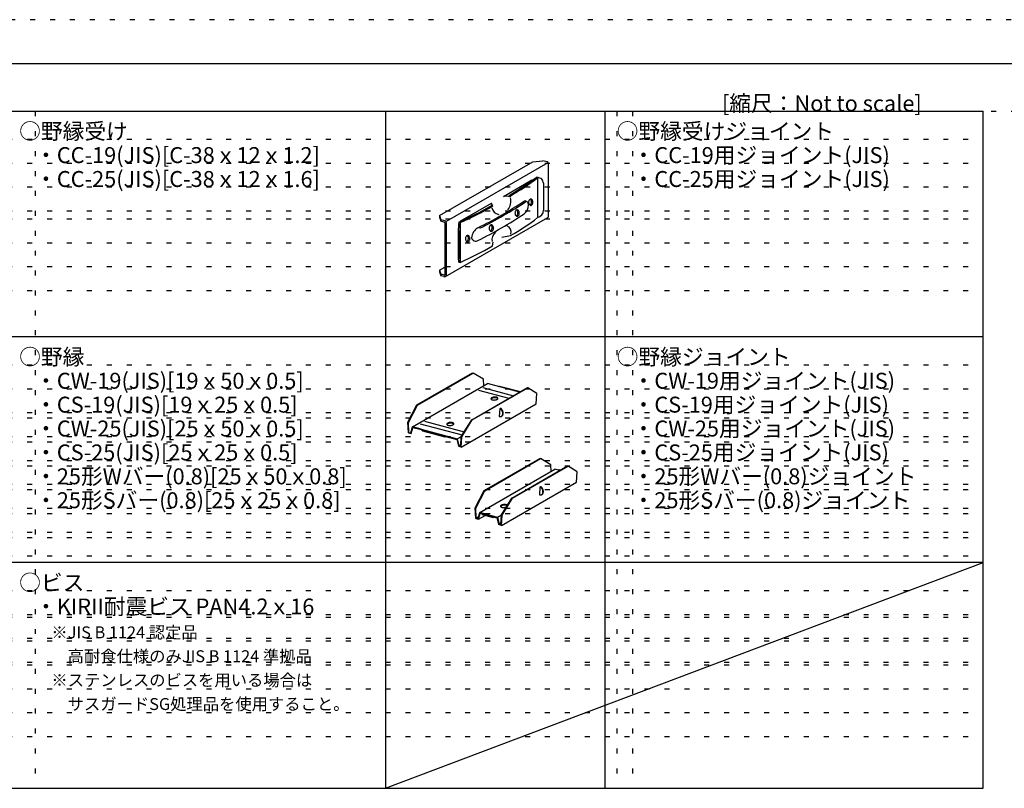
# Model space of a CAD drawing. Extents: x 5 to 415, y 6 to 292.
# Drawn here: x 123 to 247, y 195 to 292 of the extents above; entities that cross this region are included whole.
import ezdxf

# ---------------------------------------------------------------- set-up
doc = ezdxf.new("R2010")
doc.units = 0
doc.header["$MEASUREMENT"] = 0
doc.linetypes.add('DOT', pattern=[2.5, 0.625, -1.875])
for name, color, linetype in [('_0-6_文字', 7, 'CONTINUOUS'), ('_0-B_補強金具__金具__その他', 7, 'CONTINUOUS'), ('_F-3_野縁', 7, 'CONTINUOUS'), ('_F-6_文字', 7, 'CONTINUOUS'), ('ADD_LINE', 7, 'CONTINUOUS')]:
    doc.layers.add(name, color=color, linetype=linetype)
doc.styles.get("Standard").update_dxf_attribs({"font": 'txt', "bigfont": 'bigfont.shx'})

msp = doc.modelspace()

# ---------------------------------------------------------------- linework, layer by layer
at = {"layer": '_0-B_補強金具__金具__その他', "color": 3, "linetype": 'Continuous'}
for p, q in [((175.77, 266.9), (187.49, 273.67)), ((176.62, 266.2), (189.39, 273.57)), ((187.49, 273.67), (188.74, 273.8)), ((189.28, 273.66), (188.74, 273.8)), ((189.46, 266.88), (189.46, 273.42)), ((183.78, 269.31), (187.37, 271.38)), ((188.08, 271.65), (187.9, 271.69)), ((188.08, 271.65), (188.08, 266.65)), ((188.13, 271.67), (188.31, 271.63)), ((188.81, 270.98), (188.81, 267.55)), ((184.52, 269.44), (184.69, 269.4)), ((178.37, 266.19), (182.3, 268.46)), ((182.36, 268.2), (182.43, 268.09)), ((186.97, 268.72), (186.95, 268.65)), ((186.95, 268.65), (186.95, 268.58)), ((186.95, 268.58), (186.95, 268.51)), ((186.95, 268.51), (186.97, 268.45)), ((186.99, 268.78), (186.97, 268.72)), ((186.97, 268.45), (186.99, 268.38)), ((187.01, 268.84), (186.99, 268.78)), ((186.99, 268.38), (187.01, 268.33)), ((187.05, 268.89), (187.01, 268.84)), ((187.01, 268.33), (187.05, 268.28)), ((187.09, 268.93), (187.05, 268.89)), ((187.05, 268.28), (187.09, 268.24)), ((187.13, 268.96), (187.09, 268.93)), ((187.09, 268.23), (187.13, 268.25)), ((187.09, 268.24), (187.13, 268.21)), ((187.09, 268.23), (187.09, 268.23)), ((187.17, 268.98), (187.13, 268.96)), ((187.13, 268.25), (187.18, 268.28)), ((187.13, 268.21), (187.17, 268.19)), ((187.22, 268.98), (187.17, 268.98)), ((187.17, 268.19), (187.22, 268.18)), ((187.19, 268.97), (187.18, 268.98)), ((187.18, 268.28), (187.22, 268.32)), ((187.22, 268.93), (187.19, 268.97)), ((187.22, 268.98), (187.22, 268.98)), ((187.27, 268.98), (187.22, 268.98)), ((187.22, 268.98), (187.22, 268.98)), ((187.26, 268.88), (187.22, 268.93)), ((187.22, 268.32), (187.25, 268.37)), ((187.22, 268.18), (187.27, 268.19)), ((187.25, 268.37), (187.28, 268.42)), ((187.28, 268.82), (187.26, 268.88)), ((187.31, 268.96), (187.27, 268.98)), ((187.27, 268.19), (187.31, 268.21)), ((187.3, 268.76), (187.28, 268.82)), ((187.28, 268.42), (187.3, 268.49)), ((187.31, 268.69), (187.3, 268.76)), ((187.3, 268.49), (187.31, 268.55)), ((187.36, 268.93), (187.31, 268.96)), ((187.32, 268.62), (187.31, 268.69)), ((187.31, 268.55), (187.32, 268.62)), ((187.31, 268.21), (187.36, 268.24)), ((187.39, 268.89), (187.36, 268.93)), ((187.36, 268.24), (187.39, 268.28)), ((187.43, 268.84), (187.39, 268.89)), ((187.39, 268.28), (187.43, 268.33)), ((187.45, 268.78), (187.43, 268.84)), ((187.43, 268.33), (187.45, 268.38)), ((187.47, 268.72), (187.45, 268.78)), ((187.45, 268.38), (187.47, 268.45)), ((187.49, 268.65), (187.47, 268.72)), ((187.47, 268.45), (187.49, 268.51)), ((187.49, 268.58), (187.49, 268.65)), ((187.49, 268.51), (187.49, 268.58)), ((185.24, 267.29), (185.23, 267.22)), ((185.23, 267.22), (185.24, 267.15)), ((185.25, 267.36), (185.24, 267.29)), ((185.24, 267.15), (185.25, 267.08)), ((185.27, 267.42), (185.25, 267.36)), ((185.25, 267.08), (185.27, 267.02)), ((185.3, 267.48), (185.27, 267.42)), ((185.27, 267.02), (185.3, 266.96)), ((185.33, 267.53), (185.3, 267.48)), ((185.3, 266.96), (185.33, 266.91)), ((185.37, 267.57), (185.33, 267.53)), ((185.41, 267.59), (185.37, 267.57)), ((185.46, 267.61), (185.41, 267.59)), ((185.5, 267.62), (185.46, 267.61)), ((185.47, 267.61), (185.46, 267.61)), ((185.46, 266.92), (185.5, 266.95)), ((185.51, 267.57), (185.47, 267.61)), ((185.5, 267.62), (185.5, 267.62)), ((185.55, 267.61), (185.5, 267.62)), ((185.5, 267.62), (185.5, 267.62)), ((185.5, 266.95), (185.53, 267)), ((185.54, 267.52), (185.51, 267.57)), ((185.53, 267), (185.56, 267.06)), ((185.56, 267.46), (185.54, 267.52)), ((185.59, 267.59), (185.55, 267.61)), ((185.58, 267.39), (185.56, 267.46)), ((185.56, 267.06), (185.58, 267.12)), ((185.6, 267.33), (185.58, 267.39)), ((185.58, 267.12), (185.59, 267.19)), ((185.64, 267.57), (185.59, 267.59)), ((185.59, 267.19), (185.6, 267.26)), ((185.6, 267.26), (185.6, 267.33)), ((185.68, 267.53), (185.64, 267.57)), ((185.71, 267.48), (185.68, 267.53)), ((185.68, 266.91), (185.71, 266.96)), ((185.74, 267.42), (185.71, 267.48)), ((185.71, 266.96), (185.74, 267.02)), ((185.76, 267.36), (185.74, 267.42)), ((185.74, 267.02), (185.76, 267.08)), ((185.77, 267.29), (185.76, 267.36)), ((185.76, 267.08), (185.77, 267.15)), ((185.77, 267.22), (185.77, 267.29)), ((185.77, 267.15), (185.77, 267.22)), ((175.77, 266.9), (175.77, 266.7)), ((175.77, 266.9), (175.91, 266.39)), ((175.77, 266.7), (175.91, 266.19)), ((176.44, 266.25), (175.91, 266.39)), ((175.91, 266.39), (175.91, 266.19)), ((176.42, 266.05), (175.91, 266.19)), ((176.45, 266.01), (176.45, 259.46)), ((176.5, 259.26), (189.34, 266.67)), ((176.62, 259.47), (176.62, 266.01)), ((178.35, 266.03), (178.35, 261.03)), ((182.17, 265.71), (182.13, 265.68)), ((182.22, 265.73), (182.17, 265.71)), ((182.23, 265.72), (182.22, 265.73)), ((182.27, 265.73), (182.22, 265.73)), ((182.27, 265.68), (182.23, 265.72)), ((182.27, 265.73), (182.27, 265.73)), ((182.31, 265.73), (182.27, 265.73)), ((182.27, 265.73), (182.27, 265.73)), ((182.36, 265.71), (182.31, 265.73)), ((182.4, 265.68), (182.36, 265.71)), ((185.33, 266.91), (185.37, 266.87)), ((185.37, 266.87), (185.42, 266.89)), ((185.37, 266.87), (185.37, 266.87)), ((185.37, 266.87), (185.41, 266.84)), ((185.41, 266.84), (185.46, 266.82)), ((185.42, 266.89), (185.46, 266.92)), ((185.46, 266.82), (185.5, 266.82)), ((185.5, 266.82), (185.55, 266.82)), ((185.55, 266.82), (185.59, 266.84)), ((185.59, 266.84), (185.64, 266.87)), ((185.64, 266.87), (185.68, 266.91)), ((178.12, 264.94), (178.12, 261.54)), ((178.3, 261.51), (178.3, 264.98)), ((182.01, 265.47), (182, 265.4)), ((182, 265.4), (182, 265.33)), ((182, 265.33), (182, 265.27)), ((182, 265.27), (182.01, 265.2)), ((182.03, 265.53), (182.01, 265.47)), ((182.01, 265.2), (182.03, 265.13)), ((182.06, 265.59), (182.03, 265.53)), ((182.03, 265.13), (182.06, 265.08)), ((182.09, 265.64), (182.06, 265.59)), ((182.06, 265.08), (182.09, 265.03)), ((182.13, 265.68), (182.09, 265.64)), ((182.09, 265.03), (182.13, 264.99)), ((182.13, 264.99), (182.18, 265)), ((182.13, 264.99), (182.13, 264.99)), ((182.13, 264.99), (182.17, 264.96)), ((182.17, 264.96), (182.22, 264.94)), ((182.18, 265), (182.22, 265.03)), ((182.22, 265.03), (182.26, 265.07)), ((182.22, 264.94), (182.27, 264.93)), ((182.26, 265.07), (182.3, 265.12)), ((182.3, 265.63), (182.27, 265.68)), ((182.27, 264.93), (182.31, 264.94)), ((182.33, 265.57), (182.3, 265.63)), ((182.3, 265.12), (182.32, 265.17)), ((182.31, 264.94), (182.36, 264.96)), ((182.32, 265.17), (182.34, 265.24)), ((182.35, 265.51), (182.33, 265.57)), ((182.34, 265.24), (182.36, 265.3)), ((182.36, 265.44), (182.35, 265.51)), ((182.36, 265.37), (182.36, 265.44)), ((182.36, 265.3), (182.36, 265.37)), ((182.36, 264.96), (182.4, 264.99)), ((182.44, 265.64), (182.4, 265.68)), ((182.4, 264.99), (182.44, 265.03)), ((182.47, 265.59), (182.44, 265.64)), ((182.44, 265.03), (182.47, 265.08)), ((182.5, 265.53), (182.47, 265.59)), ((182.47, 265.08), (182.5, 265.13)), ((182.52, 265.47), (182.5, 265.53)), ((182.5, 265.13), (182.52, 265.2)), ((182.53, 265.4), (182.52, 265.47)), ((182.52, 265.2), (182.53, 265.27)), ((182.54, 265.33), (182.53, 265.4)), ((182.53, 265.27), (182.54, 265.33)), ((179.04, 264.14), (179.03, 264.08)), ((179.03, 264.08), (179.03, 264.01)), ((179.03, 264.01), (179.03, 263.94)), ((179.03, 263.94), (179.04, 263.87)), ((179.06, 264.21), (179.04, 264.14)), ((179.04, 263.87), (179.06, 263.81)), ((179.09, 264.26), (179.06, 264.21)), ((179.06, 263.81), (179.09, 263.75)), ((179.12, 264.31), (179.09, 264.26)), ((179.09, 263.75), (179.12, 263.7)), ((179.16, 264.35), (179.12, 264.31)), ((179.12, 263.7), (179.16, 263.66)), ((179.2, 264.38), (179.16, 264.35)), ((179.16, 263.66), (179.21, 263.68)), ((179.16, 263.66), (179.16, 263.66)), ((179.16, 263.66), (179.2, 263.63)), ((179.25, 264.4), (179.2, 264.38)), ((179.2, 263.63), (179.25, 263.61)), ((179.21, 263.68), (179.25, 263.7)), ((179.3, 264.41), (179.25, 264.4)), ((179.26, 264.4), (179.25, 264.4)), ((179.25, 263.7), (179.29, 263.74)), ((179.25, 263.61), (179.3, 263.61)), ((179.3, 264.36), (179.26, 264.4)), ((179.29, 263.74), (179.33, 263.79)), ((179.3, 264.41), (179.3, 264.41)), ((179.34, 264.4), (179.3, 264.41)), ((179.3, 264.41), (179.3, 264.41)), ((179.33, 264.3), (179.3, 264.36)), ((179.3, 263.61), (179.34, 263.61)), ((179.36, 264.25), (179.33, 264.3)), ((179.33, 263.79), (179.35, 263.85)), ((179.39, 264.38), (179.34, 264.4)), ((179.34, 263.61), (179.39, 263.63)), ((179.35, 263.85), (179.37, 263.91)), ((179.38, 264.18), (179.36, 264.25)), ((179.37, 263.91), (179.39, 263.98)), ((179.39, 264.12), (179.38, 264.18)), ((179.43, 264.35), (179.39, 264.38)), ((179.39, 264.05), (179.39, 264.12)), ((179.39, 263.98), (179.39, 264.05)), ((179.39, 263.63), (179.43, 263.66)), ((179.47, 264.31), (179.43, 264.35)), ((179.43, 263.66), (179.47, 263.7)), ((179.5, 264.26), (179.47, 264.31)), ((179.47, 263.7), (179.5, 263.75)), ((179.53, 264.21), (179.5, 264.26)), ((179.5, 263.75), (179.53, 263.81)), ((179.55, 264.14), (179.53, 264.21)), ((179.53, 263.81), (179.55, 263.87)), ((179.56, 264.08), (179.55, 264.14)), ((179.55, 263.87), (179.56, 263.94)), ((179.57, 264.01), (179.56, 264.08)), ((179.56, 263.94), (179.57, 264.01)), ((182.43, 263.09), (182.49, 263.57)), ((183.59, 264.2), (184.69, 264.4)), ((178.17, 261.06), (178.35, 261.03)), ((175.77, 260.06), (176.45, 260.45)), ((175.77, 260.06), (175.77, 259.86)), ((175.77, 260.06), (175.91, 259.55)), ((175.77, 259.86), (175.91, 259.35)), ((176.4, 259.42), (175.91, 259.55)), ((175.91, 259.55), (175.91, 259.35)), ((176.32, 259.24), (175.91, 259.35)), ((172.92, 243.13), (179.9, 247.16)), ((172.98, 243.11), (179.97, 247.14)), ((179.9, 247.16), (179.97, 247.14)), ((181.28, 246.38), (179.97, 247.14)), ((181.33, 245.54), (181.28, 246.38)), ((172.37, 240.37), (181.79, 245.81)), ((179.81, 241.28), (186.8, 245.31)), ((179.87, 241.26), (186.86, 245.29)), ((180.65, 244.99), (184.47, 243.97)), ((181.21, 245.31), (185.03, 244.29)), ((185.8, 244.74), (181.79, 245.81)), ((183.18, 245.44), (183.29, 245.5)), ((183.29, 245.5), (185.91, 244.8)), ((186.86, 245.29), (186.8, 245.31)), ((187.99, 244.58), (186.86, 245.29)), ((182.23, 243.95), (182.22, 243.92)), ((182.22, 243.92), (182.22, 243.89)), ((182.22, 243.89), (182.23, 243.86)), ((182.25, 243.99), (182.23, 243.95)), ((182.24, 243.89), (182.23, 243.87)), ((182.23, 243.86), (182.26, 243.83)), ((182.27, 243.92), (182.24, 243.89)), ((182.29, 244.02), (182.25, 243.99)), ((182.26, 243.83), (182.3, 243.81)), ((182.31, 243.95), (182.27, 243.92)), ((182.34, 244.04), (182.29, 244.02)), ((182.3, 243.81), (182.35, 243.79)), ((182.36, 243.97), (182.31, 243.95)), ((182.4, 244.07), (182.34, 244.04)), ((182.35, 243.79), (182.41, 243.77)), ((182.42, 244), (182.36, 243.97)), ((182.46, 244.09), (182.4, 244.07)), ((182.41, 243.77), (182.48, 243.76)), ((182.49, 244.02), (182.42, 244)), ((182.53, 244.11), (182.46, 244.09)), ((182.48, 243.76), (182.56, 243.75)), ((182.56, 244.03), (182.49, 244.02)), ((182.61, 244.12), (182.53, 244.11)), ((182.64, 244.04), (182.56, 244.03)), ((182.56, 243.75), (182.63, 243.75)), ((182.69, 244.12), (182.61, 244.12)), ((182.63, 243.75), (182.71, 243.76)), ((182.72, 244.04), (182.64, 244.04)), ((182.76, 244.12), (182.69, 244.12)), ((182.71, 243.76), (182.79, 243.77)), ((182.79, 244.04), (182.72, 244.04)), ((182.84, 244.12), (182.76, 244.12)), ((182.87, 244.03), (182.79, 244.04)), ((182.79, 243.77), (182.86, 243.79)), ((182.91, 244.11), (182.84, 244.12)), ((182.86, 243.79), (182.92, 243.81)), ((182.93, 244.02), (182.87, 244.03)), ((182.97, 244.09), (182.91, 244.11)), ((182.92, 243.81), (182.98, 243.83)), ((182.99, 244), (182.93, 244.02)), ((183.02, 244.07), (182.97, 244.09)), ((182.98, 243.83), (183.03, 243.86)), ((183.04, 243.98), (182.99, 244)), ((183.06, 244.04), (183.02, 244.07)), ((183.03, 243.86), (183.07, 243.89)), ((183.07, 243.95), (183.04, 243.98)), ((183.09, 244.02), (183.06, 244.04)), ((183.09, 243.92), (183.07, 243.95)), ((183.07, 243.89), (183.09, 243.92)), ((183.1, 243.98), (183.09, 244.02)), ((183.09, 243.92), (183.1, 243.95)), ((183.09, 243.92), (183.09, 243.92)), ((183.1, 243.98), (183.1, 243.98)), ((183.1, 243.95), (183.1, 243.98)), ((183.1, 243.98), (183.1, 243.98)), ((187.9, 243.29), (187.99, 244.58)), ((171.79, 240.96), (172.92, 243.13)), ((171.85, 240.94), (172.98, 243.11)), ((172.92, 243.13), (172.98, 243.11)), ((178.48, 237.85), (187.9, 243.29)), ((183.33, 242.64), (183.26, 241.68)), ((183.33, 242.64), (183.38, 242.67)), ((183.4, 242.61), (183.33, 242.64)), ((183.33, 242.64), (183.33, 242.64)), ((183.39, 242.67), (183.38, 242.67)), ((183.45, 242.68), (183.39, 242.67)), ((183.39, 242.67), (183.39, 242.67)), ((183.46, 242.64), (183.39, 242.67)), ((183.46, 242.56), (183.4, 242.61)), ((183.5, 242.67), (183.45, 242.68)), ((183.53, 242.59), (183.46, 242.64)), ((183.53, 242.51), (183.46, 242.56)), ((183.54, 242.65), (183.5, 242.67)), ((183.59, 242.53), (183.53, 242.59)), ((183.58, 242.44), (183.53, 242.51)), ((183.58, 242.61), (183.54, 242.65)), ((183.6, 242.56), (183.58, 242.61)), ((183.63, 242.36), (183.58, 242.44)), ((183.64, 242.46), (183.59, 242.53)), ((183.62, 242.49), (183.6, 242.56)), ((183.62, 242.49), (183.62, 242.49)), ((183.66, 242.28), (183.63, 242.36)), ((183.69, 242.39), (183.64, 242.46)), ((183.69, 242.19), (183.66, 242.28)), ((183.72, 242.3), (183.69, 242.39)), ((183.75, 242.22), (183.72, 242.3)), ((173.89, 241.09), (178.87, 239.75)), ((178.5, 239.16), (179.81, 241.28)), ((178.56, 239.14), (179.87, 241.26)), ((179.87, 241.26), (179.81, 241.28)), ((183.26, 241.68), (183.26, 241.68)), ((183.26, 241.68), (183.34, 241.66)), ((183.34, 241.66), (183.41, 241.66)), ((183.41, 241.66), (183.47, 241.68)), ((183.47, 241.68), (183.53, 241.7)), ((183.53, 241.7), (183.59, 241.75)), ((183.53, 241.7), (183.58, 241.73)), ((183.58, 241.73), (183.64, 241.77)), ((183.58, 241.73), (183.58, 241.73)), ((183.59, 241.75), (183.63, 241.8)), ((183.63, 241.8), (183.67, 241.87)), ((183.64, 241.77), (183.69, 241.83)), ((183.67, 241.87), (183.69, 241.94)), ((183.7, 242.11), (183.69, 242.19)), ((183.69, 241.94), (183.7, 242.02)), ((183.69, 241.83), (183.72, 241.89)), ((183.7, 242.02), (183.7, 242.11)), ((183.72, 241.89), (183.75, 241.97)), ((183.76, 242.13), (183.75, 242.22)), ((183.75, 241.97), (183.76, 242.05)), ((183.76, 242.05), (183.76, 242.13)), ((171.79, 240.96), (171.85, 240.94)), ((171.87, 239.62), (171.79, 240.96)), ((171.93, 239.69), (171.85, 240.94)), ((172.16, 239.63), (172.37, 240.37)), ((172.22, 239.53), (172.43, 240.27)), ((173.47, 240.07), (172.37, 240.37)), ((173.47, 239.99), (172.43, 240.27)), ((173.34, 240.77), (178.44, 239.4)), ((173.47, 240.07), (177.99, 238.86)), ((173.47, 239.99), (177.93, 238.8)), ((173.65, 239.93), (173.76, 240)), ((173.65, 239.93), (176.49, 239.17)), ((173.65, 239.85), (173.65, 239.93)), ((176.49, 239.09), (173.65, 239.85)), ((176.69, 240.75), (176.67, 240.72)), ((176.67, 240.72), (176.68, 240.69)), ((176.69, 240.69), (176.68, 240.67)), ((176.68, 240.69), (176.69, 240.66)), ((176.71, 240.79), (176.69, 240.75)), ((176.72, 240.72), (176.69, 240.69)), ((176.69, 240.66), (176.72, 240.63)), ((176.75, 240.82), (176.71, 240.79)), ((176.76, 240.75), (176.72, 240.72)), ((176.72, 240.63), (176.76, 240.61)), ((176.8, 240.84), (176.75, 240.82)), ((176.82, 240.77), (176.76, 240.75)), ((176.76, 240.61), (176.81, 240.59)), ((176.85, 240.87), (176.8, 240.84)), ((176.81, 240.59), (176.87, 240.57)), ((176.88, 240.8), (176.82, 240.77)), ((176.92, 240.89), (176.85, 240.87)), ((176.87, 240.57), (176.94, 240.56)), ((176.95, 240.82), (176.88, 240.8)), ((176.99, 240.91), (176.92, 240.89)), ((176.94, 240.56), (177.01, 240.55)), ((177.02, 240.83), (176.95, 240.82)), ((177.07, 240.92), (176.99, 240.91)), ((177.01, 240.55), (177.09, 240.55)), ((177.1, 240.84), (177.02, 240.83)), ((177.15, 240.92), (177.07, 240.92)), ((177.09, 240.55), (177.17, 240.56)), ((177.18, 240.84), (177.1, 240.84)), ((177.22, 240.92), (177.15, 240.92)), ((177.17, 240.56), (177.24, 240.57)), ((177.25, 240.84), (177.18, 240.84)), ((177.3, 240.92), (177.22, 240.92)), ((177.24, 240.57), (177.32, 240.59)), ((177.32, 240.83), (177.25, 240.84)), ((177.36, 240.91), (177.3, 240.92)), ((177.39, 240.82), (177.32, 240.83)), ((177.32, 240.59), (177.38, 240.61)), ((177.42, 240.89), (177.36, 240.91)), ((177.38, 240.61), (177.44, 240.63)), ((177.45, 240.8), (177.39, 240.82)), ((177.48, 240.87), (177.42, 240.89)), ((177.44, 240.63), (177.49, 240.66)), ((177.49, 240.78), (177.45, 240.8)), ((177.52, 240.84), (177.48, 240.87)), ((177.53, 240.75), (177.49, 240.78)), ((177.49, 240.66), (177.53, 240.69)), ((177.54, 240.82), (177.52, 240.84)), ((177.55, 240.72), (177.53, 240.75)), ((177.53, 240.69), (177.55, 240.72)), ((177.56, 240.78), (177.54, 240.82)), ((177.55, 240.72), (177.56, 240.75)), ((177.55, 240.72), (177.55, 240.72)), ((177.56, 240.78), (177.56, 240.78)), ((177.56, 240.75), (177.56, 240.78)), ((177.56, 240.78), (177.56, 240.78)), ((171.87, 239.62), (172.22, 239.53)), ((171.93, 239.69), (172.16, 239.63)), ((176.49, 239.17), (176.6, 239.24)), ((176.49, 239.17), (176.49, 239.09)), ((176.6, 239.16), (176.49, 239.09)), ((176.6, 239.24), (176.6, 239.16)), ((177.93, 238.8), (178.13, 237.95)), ((177.99, 238.86), (178.51, 239.16)), ((177.99, 238.86), (178.2, 238.01)), ((178.42, 237.95), (178.5, 239.16)), ((178.48, 237.85), (178.56, 239.14)), ((178.56, 239.14), (178.5, 239.16)), ((178.48, 237.85), (178.13, 237.95)), ((178.2, 238.01), (178.44, 238.15)), ((178.42, 237.95), (178.2, 238.01)), ((181.37, 232.37), (188.36, 236.41)), ((181.43, 232.36), (188.42, 236.39)), ((188.36, 236.41), (188.42, 236.39)), ((189.73, 235.63), (188.42, 236.39)), ((180.82, 229.62), (190.24, 235.06)), ((184.86, 231.44), (191.84, 235.47)), ((184.92, 231.42), (191.9, 235.46)), ((189.78, 234.79), (189.73, 235.63)), ((190.85, 234.9), (190.24, 235.06)), ((190.66, 234.95), (190.77, 235.01)), ((190.77, 235.01), (190.96, 234.96)), ((191.9, 235.46), (191.84, 235.47)), ((193.03, 234.74), (191.9, 235.46)), ((192.95, 233.45), (193.03, 234.74)), ((180.24, 230.21), (181.37, 232.37)), ((180.31, 230.19), (181.43, 232.36)), ((181.37, 232.37), (181.43, 232.36)), ((183.53, 228.01), (192.95, 233.45)), ((188.37, 232.8), (188.31, 231.84)), ((188.37, 232.8), (188.42, 232.83)), ((188.44, 232.77), (188.37, 232.8)), ((188.37, 232.8), (188.37, 232.8)), ((188.43, 232.83), (188.42, 232.83)), ((188.44, 232.83), (188.43, 232.83)), ((188.5, 232.8), (188.43, 232.83)), ((188.49, 232.84), (188.44, 232.83)), ((188.51, 232.73), (188.44, 232.77)), ((188.54, 232.83), (188.49, 232.84)), ((188.57, 232.75), (188.5, 232.8)), ((188.57, 232.67), (188.51, 232.73)), ((188.58, 232.81), (188.54, 232.83)), ((188.63, 232.69), (188.57, 232.75)), ((188.63, 232.6), (188.57, 232.67)), ((188.62, 232.77), (188.58, 232.81)), ((188.65, 232.72), (188.62, 232.77)), ((188.69, 232.63), (188.63, 232.69)), ((188.67, 232.52), (188.63, 232.6)), ((188.66, 232.65), (188.65, 232.72)), ((188.66, 232.65), (188.66, 232.65)), ((188.71, 232.44), (188.67, 232.52)), ((188.73, 232.55), (188.69, 232.63)), ((188.73, 232.36), (188.71, 232.44)), ((188.77, 232.47), (188.73, 232.55)), ((188.75, 232.27), (188.73, 232.36)), ((188.79, 232.38), (188.77, 232.47)), ((188.8, 232.29), (188.79, 232.38)), ((183.55, 229.32), (184.86, 231.44)), ((183.61, 229.3), (184.92, 231.42)), ((184.92, 231.42), (184.86, 231.44)), ((188.31, 231.84), (188.31, 231.84)), ((188.31, 231.84), (188.38, 231.83)), ((188.38, 231.83), (188.45, 231.83)), ((188.45, 231.83), (188.52, 231.84)), ((188.52, 231.84), (188.58, 231.87)), ((188.57, 231.86), (188.63, 231.9)), ((188.58, 231.87), (188.63, 231.91)), ((188.63, 231.91), (188.68, 231.96)), ((188.63, 231.9), (188.68, 231.94)), ((188.63, 231.9), (188.63, 231.9)), ((188.68, 231.96), (188.71, 232.03)), ((188.68, 231.94), (188.73, 231.99)), ((188.71, 232.03), (188.74, 232.1)), ((188.73, 231.99), (188.77, 232.05)), ((188.74, 232.1), (188.75, 232.18)), ((188.75, 232.18), (188.75, 232.27)), ((188.77, 232.05), (188.79, 232.13)), ((188.79, 232.13), (188.8, 232.21)), ((188.8, 232.21), (188.8, 232.29)), ((180.24, 230.21), (180.31, 230.19)), ((180.33, 228.87), (180.24, 230.21)), ((180.38, 228.94), (180.31, 230.19)), ((183.43, 230.46), (183.42, 230.42)), ((183.42, 230.42), (183.42, 230.39)), ((183.42, 230.39), (183.44, 230.36)), ((183.46, 230.49), (183.43, 230.46)), ((183.45, 230.41), (183.43, 230.38)), ((183.44, 230.36), (183.47, 230.34)), ((183.49, 230.44), (183.45, 230.41)), ((183.49, 230.52), (183.46, 230.49)), ((183.47, 230.34), (183.51, 230.31)), ((183.54, 230.55), (183.49, 230.52)), ((183.54, 230.47), (183.49, 230.44)), ((183.51, 230.31), (183.56, 230.29)), ((183.6, 230.57), (183.54, 230.55)), ((183.59, 230.49), (183.54, 230.47)), ((183.56, 230.29), (183.63, 230.27)), ((183.66, 230.51), (183.59, 230.49)), ((183.66, 230.59), (183.6, 230.57)), ((183.63, 230.27), (183.69, 230.26)), ((183.73, 230.61), (183.66, 230.59)), ((183.73, 230.53), (183.66, 230.51)), ((183.69, 230.26), (183.77, 230.26)), ((183.81, 230.62), (183.73, 230.61)), ((183.8, 230.54), (183.73, 230.53)), ((183.77, 230.26), (183.85, 230.26)), ((183.88, 230.55), (183.8, 230.54)), ((183.89, 230.63), (183.81, 230.62)), ((183.85, 230.26), (183.92, 230.27)), ((183.96, 230.55), (183.88, 230.55)), ((183.96, 230.63), (183.89, 230.63)), ((183.92, 230.27), (184, 230.28)), ((184.04, 230.62), (183.96, 230.63)), ((184.03, 230.54), (183.96, 230.55)), ((184, 230.28), (184.07, 230.29)), ((184.1, 230.53), (184.03, 230.54)), ((184.11, 230.61), (184.04, 230.62)), ((184.07, 230.29), (184.14, 230.31)), ((184.16, 230.52), (184.1, 230.53)), ((184.17, 230.6), (184.11, 230.61)), ((184.14, 230.31), (184.17, 230.33)), ((184.22, 230.5), (184.16, 230.52)), ((184.22, 230.58), (184.17, 230.6)), ((184.26, 230.55), (184.22, 230.58)), ((184.26, 230.47), (184.22, 230.5)), ((184.29, 230.52), (184.26, 230.55)), ((184.26, 230.47), (184.26, 230.47)), ((184.29, 230.52), (184.29, 230.52)), ((180.33, 228.87), (180.67, 228.78)), ((180.38, 228.94), (180.68, 229.11)), ((180.38, 228.94), (180.61, 228.88)), ((180.61, 228.88), (180.82, 229.62)), ((180.67, 228.78), (180.88, 229.52)), ((180.67, 228.78), (181.51, 229.26)), ((181.93, 229.32), (180.82, 229.62)), ((181.93, 229.24), (180.88, 229.52)), ((181.24, 229.51), (181.13, 229.44)), ((181.13, 229.36), (181.13, 229.44)), ((181.13, 229.44), (182.5, 229.08)), ((181.13, 229.36), (182.5, 229)), ((181.93, 229.32), (183.03, 229.03)), ((181.93, 229.24), (182.97, 228.96)), ((182.61, 229.14), (182.5, 229.08)), ((182.5, 229.08), (182.5, 229)), ((182.61, 229.06), (182.5, 229)), ((182.61, 229.14), (182.61, 229.06)), ((182.97, 228.96), (183.18, 228.11)), ((183.03, 229.03), (183.55, 229.33)), ((183.03, 229.03), (183.24, 228.17)), ((183.47, 228.11), (183.55, 229.32)), ((183.53, 228.01), (183.61, 229.3)), ((183.61, 229.3), (183.55, 229.32)), ((183.53, 228.01), (183.18, 228.11)), ((183.24, 228.17), (183.48, 228.31)), ((183.47, 228.11), (183.24, 228.17))]:
    msp.add_line(p, q, dxfattribs=at)
for centre, radius, start, end in [((189.22, 273.42), 0.24, 0, 75), ((163.99, 304.02), 40.21, 300.6952, 306.4877), ((166.42, 300.58), 36.14, 300.3682, 306.8147), ((187.96, 271.02), 0.673, 75, 94.8955), ((188.13, 270.98), 0.673, 0.1952, 94.8955), ((184.38, 269.36), 0.164, 344.1417, 31.9404), ((157.2, 312.67), 51.1, 294.2374, 299.4974), ((157.32, 312.38), 52.45, 296.3337, 303.6663), ((157.54, 312.32), 52.45, 296.3337, 303.6663), ((179.85, 267.73), 2.55, 10.4476, 16.433), ((181.33, 267.89), 1.11, 10.1951, 30.2261), ((184.11, 268.09), 1.27, 66.0687, 104.7533), ((182.71, 268.76), 2, 325.1697, 10.3008), ((184.46, 269.41), 0.23, 313.5456, 356.1921), ((186.46, 268.27), 0.47, 357.1458, 98.6879), ((185.51, 268.25), 1.43, 308.4534, 359.7098), ((160.28, 306.85), 44.64, 293.873, 299.7434), ((157.32, 310.78), 52.45, 296.3337, 303.6663), ((183.38, 268.11), 1.08, 191.563, 260.3379), ((187.86, 267.57), 0.945, 283.1342, 0.7399), ((176.41, 266.01), 0.04, 0, 75), ((176.38, 266.01), 0.24, 0, 75), ((189.3, 264.97), 11.18, 174.3312, 180.1872), ((189.48, 264.95), 11.18, 174.4401, 180.1872), ((166.42, 295.58), 36.14, 300.3682, 306.8147), ((189.22, 266.88), 0.24, 300, 0), ((181.35, 263.99), 1.58, 118.7133, 175.7852), ((183.49, 263.88), 1.15, 126.5323, 192.3556), ((183.91, 264.84), 0.829, 341.6813, 67.7536), ((180.3, 264.25), 0.551, 195.0946, 301.3095), ((160.28, 301.85), 44.64, 293.873, 299.7434), ((180.14, 261.51), 2.02, 179.3727, 193.1078), ((180.32, 261.49), 2.02, 179.3727, 193.1078), ((176.38, 259.47), 0.24, 255, 0), ((176.41, 259.46), 0.04, 255, 0)]:
    msp.add_arc(centre, radius, start, end, dxfattribs=at)
at = {"layer": '_F-3_野縁', "color": 3, "linetype": 'Continuous'}
for p, q in [((15, 286), (405, 286)), ((19, 280), (244, 280)), ((169, 280), (169, 195)), ((196.5, 280), (196.5, 195)), ((244, 195), (244, 280)), ((244, 251.67), (19, 251.67)), ((244, 223.33), (19, 223.33)), ((169, 195), (244, 223.33)), ((19, 195), (244, 195))]:
    msp.add_line(p, q, dxfattribs=at)
at = {"layer": 'ADD_LINE', "color": 9, "linetype": 'DOT'}
msp.add_line((415, 291.5), (5, 291.5), dxfattribs=at)
at = {"layer": 'ADD_LINE', "color": 5, "linetype": 'DOT'}
for p, q in [((15, 280), (405, 280)), ((125, 280), (125, 195)), ((198, 280), (198, 195)), ((200, 280), (200, 195)), ((19, 276.5), (244, 276.5)), ((19, 273.5), (244, 273.5)), ((19, 270.5), (244, 270.5)), ((125, 270), (125, 195)), ((198, 270), (198, 195)), ((200, 270), (200, 195)), ((19, 267.5), (244, 267.5)), ((19, 266.5), (244, 266.5)), ((19, 263.5), (244, 263.5)), ((19, 260.5), (244, 260.5)), ((19, 257.5), (244, 257.5)), ((19, 248.17), (244, 248.17)), ((19, 245.17), (244, 245.17)), ((19, 242.17), (244, 242.17)), ((19, 241.5), (244, 241.5)), ((19, 239.17), (244, 239.17)), ((19, 238.5), (244, 238.5)), ((19, 236.17), (244, 236.17)), ((19, 235.5), (244, 235.5)), ((19, 233.17), (244, 233.17)), ((19, 232.5), (244, 232.5)), ((19, 230.17), (244, 230.17)), ((19, 229.5), (244, 229.5)), ((19, 227.17), (244, 227.17)), ((19, 226.5), (244, 226.5)), ((19, 224.17), (244, 224.17)), ((19, 219.83), (244, 219.83)), ((19, 216.83), (244, 216.83)), ((19, 216.5), (244, 216.5)), ((19, 213.83), (244, 213.83)), ((19, 213.5), (244, 213.5)), ((19, 210.83), (244, 210.83)), ((19, 210.5), (244, 210.5)), ((19, 207.5), (244, 207.5)), ((19, 204.5), (244, 204.5)), ((19, 201.5), (244, 201.5))]:
    msp.add_line(p, q, dxfattribs=at)

# ---------------------------------------------------------------- texts
at = {"layer": '_0-6_文字', "color": 7}
for s, p in [('○野縁受け', (123, 276.5)), ('○野縁受けジョイント', (198, 276.5)), ('・CC-19(JIS)[C-38ｘ12ｘ1.2]', (125, 273.5)), ('・CC-19用ジョイント(JIS)', (200, 273.5)), ('・CC-25(JIS)[C-38ｘ12ｘ1.6]', (125, 270.5)), ('・CC-25用ジョイント(JIS)', (200, 270.5)), ('○野縁', (123, 248.17)), ('○野縁ジョイント', (198, 248.17)), ('・CW-19(JIS)[19ｘ50ｘ0.5]', (125, 245.17)), ('・CW-19用ジョイント(JIS)', (200, 245.17)), ('・CS-19(JIS)[19ｘ25ｘ0.5]', (125, 242.17)), ('・CS-19用ジョイント(JIS)', (200, 242.17)), ('・CW-25(JIS)[25ｘ50ｘ0.5]', (125, 239.17)), ('・CW-25用ジョイント(JIS)', (200, 239.17)), ('・CS-25(JIS)[25ｘ25ｘ0.5]', (125, 236.17)), ('・CS-25用ジョイント(JIS)', (200, 236.17)), ('・25形Wバー(0.8)[25ｘ50ｘ0.8]', (125, 233.17)), ('・25形Wバー(0.8)ジョイント', (200, 233.17)), ('・25形Sバー(0.8)[25ｘ25ｘ0.8]', (125, 230.17)), ('・25形Sバー(0.8)ジョイント', (200, 230.17)), ('○ビス', (123, 219.83)), ('・KIRII耐震ビス PAN4.2ｘ16', (125, 216.83))]:
    msp.add_text(s, height=2, dxfattribs=at).set_placement(p)
at = {"layer": '_0-6_文字', "color": 4}
for s, p in [('\u3000※JIS B 1124 認定品 ', (125, 213.83)), ('\u3000\u3000高耐食仕様のみJIS B 1124 準拠品', (125, 210.83)), ('\u3000※ステンレスのビスを用いる場合は', (125, 207.83)), ('\u3000\u3000サスガードSG処理品を使用すること。', (125, 204.83))]:
    msp.add_text(s, height=1.5, dxfattribs=at).set_placement(p)
at = {"layer": '_F-6_文字', "color": 7}
msp.add_text('[縮尺：Not to scale]', height=2, dxfattribs=at).set_placement((211.21, 280))

doc.saveas('drawing.dxf')
